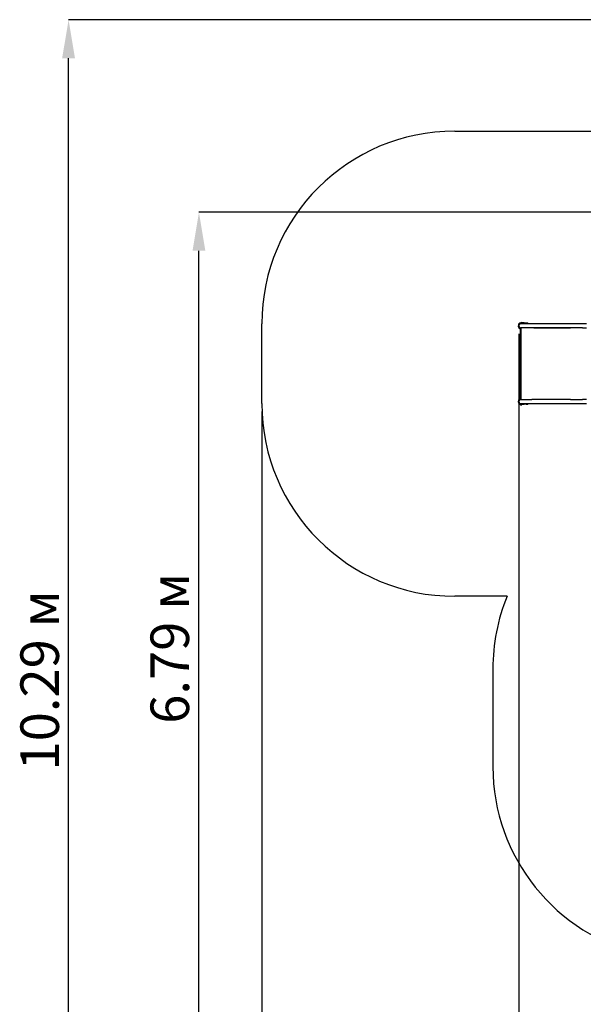
# Model space of a CAD drawing. Units: millimetres. Extents: x 0.4 to 19, y 2.4 to 14.8.
# Drawn here: x 0.4 to 4.8, y 7.1 to 14.8 of the extents above; entities that cross this region are included whole.
import ezdxf

# ---------------------------------------------------------------- set-up
doc = ezdxf.new("R2010")
doc.units = ezdxf.units.MM
doc.header["$LTSCALE"] = 100
doc.header["$PDSIZE"] = -1
doc.linetypes.add('SLD-Сплошная', pattern=[0])
doc.styles.add('SLDTEXTSTYLE1', font='isocpeui.ttf')
doc.dimstyles.new('SLDDIMSTYLE3', dxfattribs={"dimtxt": 0.3, "dimasz": 0.3, "dimexe": 0, "dimexo": 0.0625, "dimgap": 0.075, "dimtad": 1, "dimrnd": 1e-09, "dimzin": 12, "dimdsep": 46, "dimtxsty": 'SLDTEXTSTYLE1', "dimcen": 0.09, "dimadec": 0, "dimazin": 3, "dimtfac": 1, "dimtofl": 0, "dimtmove": 0, "dimatfit": 3, "dimfxl": 1, "dimfrac": 2, "dimtolj": 1, "dimtzin": 12, "dimarcsym": 0})

# ---------------------------------------------------------------- blocks, each defined once
blk = doc.blocks.new('_D_14')
at = {"color": 0, "linetype": 'SLD-Сплошная', "lineweight": -2, "transparency": 16777216}
for p, q in [((2.2879, 11.7472), (2.2879, 2.9393)), ((18.9502, 8.9892), (18.9502, 2.9393)), ((2.5879, 2.9393), (18.6502, 2.9393))]:
    blk.add_line(p, q, dxfattribs=at)
at = {"color": 0, "linetype": 'SLD-Сплошная', "transparency": 16777216}
for points in [[(2.5879, 2.9893), (2.5879, 2.8893), (2.2879, 2.9393)], [(18.6502, 2.9893), (18.6502, 2.8893), (18.9502, 2.9393)]]:
    blk.add_solid(points, dxfattribs=at)
at = {"layer": 'Defpoints', "color": 0, "linetype": 'SLD-Сплошная', "transparency": 16777216}
for p in [(2.2879, 11.8097), (18.9502, 9.0517), (18.9502, 2.9393)]:
    blk.add_point(p, dxfattribs=at)
at = {"color": 0, "linetype": 'SLD-Сплошная', "transparency": 16777216, "insert": (10.619, 3.3143), "char_height": 0.3, "attachment_point": 2, "style": 'SLDTEXTSTYLE1'}
blk.add_mtext('\\A1;16.66 м', dxfattribs=at)
blk = doc.blocks.new('_D_15')
at = {"color": 0, "linetype": 'SLD-Сплошная', "lineweight": -2, "transparency": 16777216}
for p, q in [((12.316, 14.7997), (0.7835, 14.7997)), ((0.7835, 4.8096), (0.7835, 14.4997)), ((9.4885, 4.5096), (0.7835, 4.5096))]:
    blk.add_line(p, q, dxfattribs=at)
at = {"color": 0, "linetype": 'SLD-Сплошная', "transparency": 16777216}
for points in [[(0.7335, 14.4997), (0.8335, 14.4997), (0.7835, 14.7997)], [(0.7335, 4.8096), (0.8335, 4.8096), (0.7835, 4.5096)]]:
    blk.add_solid(points, dxfattribs=at)
at = {"layer": 'Defpoints', "color": 0, "linetype": 'SLD-Сплошная', "transparency": 16777216}
for p in [(0.7835, 14.7997), (12.3785, 14.7997), (9.551, 4.5096)]:
    blk.add_point(p, dxfattribs=at)
at = {"color": 0, "linetype": 'SLD-Сплошная', "transparency": 16777216, "insert": (0.4085, 9.6547), "char_height": 0.3, "attachment_point": 2, "rotation": 90, "style": 'SLDTEXTSTYLE1'}
blk.add_mtext('\\A1;10.29 м', dxfattribs=at)
blk = doc.blocks.new('*D32')
at = {"color": 0, "lineweight": -2, "transparency": 16777216}
for p, q in [((4.2879, 12.3532), (4.2879, 3.876)), ((16.9502, 9.5952), (16.9502, 3.876)), ((4.5879, 3.876), (16.6502, 3.876))]:
    blk.add_line(p, q, dxfattribs=at)
at = {"color": 0, "transparency": 16777216}
for points in [[(4.5879, 3.926), (4.5879, 3.826), (4.2879, 3.876)], [(16.6502, 3.926), (16.6502, 3.826), (16.9502, 3.876)]]:
    blk.add_solid(points, dxfattribs=at)
at = {"layer": 'Defpoints', "color": 0, "transparency": 16777216}
for p in [(4.2879, 12.4157), (16.9502, 9.6577), (16.9502, 3.876)]:
    blk.add_point(p, dxfattribs=at)
at = {"color": 0, "transparency": 16777216, "insert": (10.619, 4.101), "char_height": 0.3, "attachment_point": 5, "style": 'SLDTEXTSTYLE1'}
blk.add_mtext('\\A1;12.66 м', dxfattribs=at)
blk = doc.blocks.new('*D33')
at = {"color": 0, "lineweight": -2, "transparency": 16777216}
for p, q in [((11.6665, 13.2997), (1.7979, 13.2997)), ((1.7979, 6.8096), (1.7979, 12.9997)), ((8.8825, 6.5096), (1.7979, 6.5096))]:
    blk.add_line(p, q, dxfattribs=at)
at = {"color": 0, "transparency": 16777216}
for points in [[(1.7479, 12.9997), (1.8479, 12.9997), (1.7979, 13.2997)], [(1.7479, 6.8096), (1.8479, 6.8096), (1.7979, 6.5096)]]:
    blk.add_solid(points, dxfattribs=at)
at = {"layer": 'Defpoints', "color": 0, "transparency": 16777216}
for p in [(1.7979, 13.2997), (11.729, 13.2997), (8.945, 6.5096)]:
    blk.add_point(p, dxfattribs=at)
at = {"color": 0, "transparency": 16777216, "insert": (1.5709, 9.9047), "char_height": 0.3, "attachment_point": 5, "rotation": 90, "style": 'SLDTEXTSTYLE1'}
blk.add_mtext('\\A1;6.79 м', dxfattribs=at)

msp = doc.modelspace()

# ---------------------------------------------------------------- linework, layer by layer
at = {"color": 251, "linetype": 'SLD-Сплошная', "true_color": 0x636466}
for p, q in [((3.7879, 13.9317), (5.7122, 13.9317)), ((2.2879, 11.8097), (2.2879, 12.4317)), ((4.1961, 10.3097), (3.7879, 10.3097)), ((4.085, 9.7432), (4.085, 8.9822))]:
    msp.add_line(p, q, dxfattribs=at)
at = {"color": 7, "linetype": 'SLD-Сплошная', "lineweight": 25}
for p, q in [((4.4043, 12.4317), (4.3039, 12.4317)), ((4.3505, 12.4356), (4.3112, 12.4405)), ((4.755, 12.4317), (4.4043, 12.4317)), ((4.814, 12.4317), (4.755, 12.4317)), ((4.2971, 12.4013), (4.2971, 11.8402)), ((4.3028, 12.3997), (4.3028, 11.8417)), ((4.3884, 12.3997), (4.3028, 12.3997)), ((4.6896, 12.3997), (4.3884, 12.3997)), ((4.4043, 12.3997), (4.6896, 12.3997)), ((4.7825, 12.3997), (4.6896, 12.3997)), ((4.7825, 12.3997), (4.814, 12.3997)), ((4.3028, 11.8417), (4.3884, 11.8417)), ((4.3039, 11.8097), (4.4043, 11.8097)), ((4.6896, 11.8417), (4.3884, 11.8417)), ((4.6896, 11.8417), (4.4043, 11.8417)), ((4.4043, 11.8097), (4.755, 11.8097)), ((4.6896, 11.8417), (4.7825, 11.8417)), ((4.755, 11.8097), (4.814, 11.8097)), ((4.814, 11.8417), (4.7825, 11.8417)), ((4.3505, 11.8059), (4.3112, 11.8009))]:
    msp.add_line(p, q, dxfattribs=at)
msp.add_lwpolyline([(4.2879, 12.4157), (4.283, 12.4157)])
at = {"color": 251, "linetype": 'SLD-Сплошная', "true_color": 0x636466}
for centre, start, end in [((3.7879, 12.4317), 90, 180), ((3.7879, 11.8097), 180, 270), ((5.585, 9.7432), 157.81077, 180), ((5.585, 8.9822), 180, 257.42948)]:
    msp.add_arc(centre, 1.5, start, end, dxfattribs=at)
at = {"color": 7, "linetype": 'SLD-Сплошная', "lineweight": 25}
for centre, radius, start, end in [((4.308, 12.4157), 0.025, 82.81924, 243.95585), ((4.3039, 12.4157), 0.016, 90, 270), ((4.348, 12.4157), 0.021, 49.63241, 100.57203), ((4.348, 12.4157), 0.02, 53.1301, 82.81924), ((4.308, 11.8257), 0.025, 116.04415, 277.18076), ((4.3039, 11.8257), 0.016, 90, 270), ((4.348, 11.8257), 0.021, 259.42797, 310.36759), ((4.348, 11.8257), 0.02, 277.18076, 306.8699)]:
    msp.add_arc(centre, radius, start, end, dxfattribs=at)

# ---------------------------------------------------------------- dimensions: what is measured, and where the dimension line sits
at = {"color": 251, "linetype": 'SLD-Сплошная', "true_color": 0x636466}
for base, p1, p2, angle, picture, middle in [((0.7835, 14.7997), (9.551, 4.5096), (12.3785, 14.7997), 90, '_D_15', (0.7835, 9.6547)), ((18.9502, 2.9393), (2.2879, 11.8097), (18.9502, 9.0517), 0, '_D_14', (10.619, 2.9393))]:
    dim = msp.add_linear_dim(base=base, p1=p1, p2=p2, angle=angle, text='<> м', dimstyle='SLDDIMSTYLE3', dxfattribs=at)
    dim.commit()
    dim.dimension.update_dxf_attribs({"geometry": picture, "text_midpoint": middle, "dimtype": 160})
dim = msp.add_linear_dim(base=(1.7979, 13.2997), p1=(8.945, 6.5096), p2=(11.729, 13.2997), angle=90, text='<> м', dimstyle='SLDDIMSTYLE3')
dim.commit()
dim.dimension.update_dxf_attribs({"geometry": '*D33', "text_midpoint": (1.7979, 9.9047), "dimtype": 160})
dim = msp.add_linear_dim(base=(16.9502, 3.876), p1=(4.2879, 12.4157), p2=(16.9502, 9.6577), text='<> м', dimstyle='SLDDIMSTYLE3')
dim.commit()
dim.dimension.update_dxf_attribs({"geometry": '*D32', "text_midpoint": (10.619, 3.876), "dimtype": 160})

doc.saveas('drawing.dxf')
